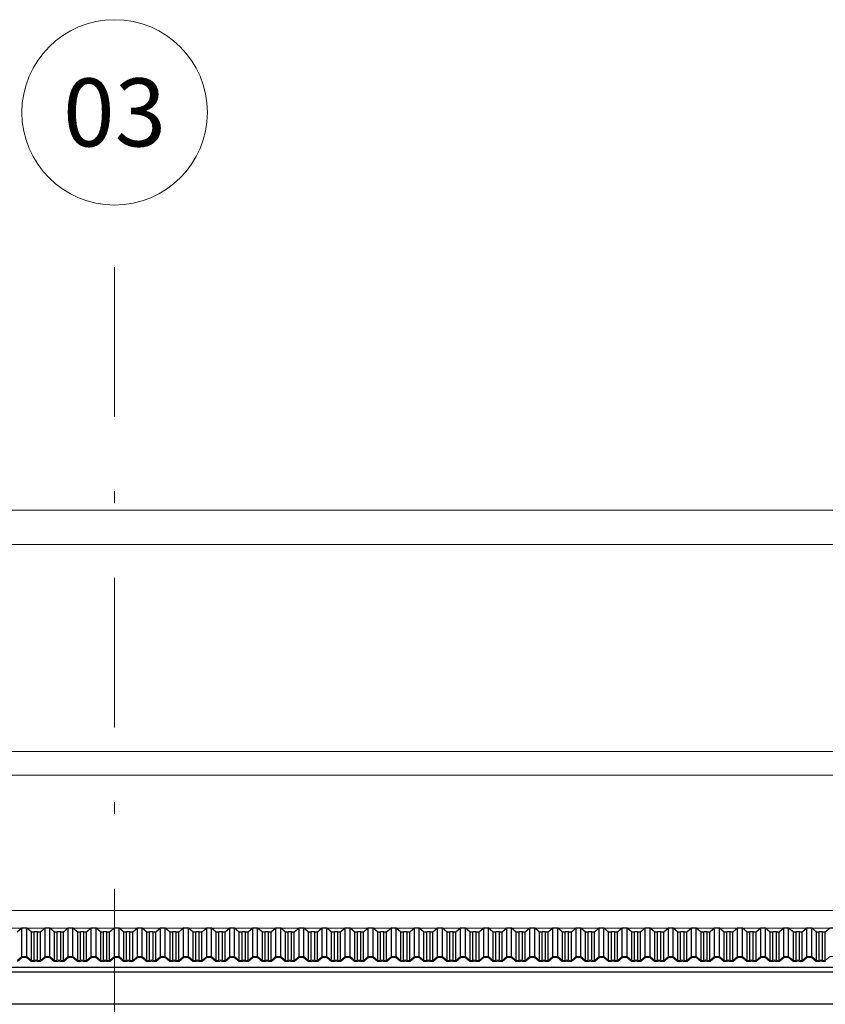
# Model space of a CAD drawing. Units: inches. Extents: x 42674 to 43064, y 8106 to 8320.
# Drawn here: x 42829 to 42836, y 8151 to 8159 of the extents above; entities that cross this region are included whole.
import ezdxf
from ezdxf.enums import TextEntityAlignment as Align

# ---------------------------------------------------------------- set-up
doc = ezdxf.new("R2010")
doc.units = ezdxf.units.IN
doc.header["$LTSCALE"] = 0.1
doc.header["$MEASUREMENT"] = 0
doc.linetypes.add('CONTINUO', pattern=[0])
doc.linetypes.add('DASHDOT', pattern=[25.4, 12.7, -6.35, 0, -6.35])
for name, color, linetype, lineweight in [('A-MET-2', 2, 'Continuous', 0), ('A-TELHA-3', 3, 'Continuous', 0), ('A-TEXTO-R100CL', 3, 'Continuous', 0)]:
    doc.layers.add(name, color=color, linetype=linetype, lineweight=lineweight)
for name, color, linetype in [('A-TELHA-1', 1, 'Continuous'), ('EIXOS', 2, 'DASHDOT'), ('G', 3, 'Continuous'), ('LINHA02', 1, 'Continuous')]:
    doc.layers.add(name, color=color, linetype=linetype)
doc.styles.add('T04', font='romans.shx', dxfattribs={"height": 0.11})

msp = doc.modelspace()

# ---------------------------------------------------------------- linework, layer by layer
at = {"layer": 'A-MET-2'}
for p, q in [((42783.6671, 8154.7495), (42894.5713, 8154.7495)), ((42783.6671, 8154.4563), (42894.5713, 8154.4563)), ((42783.6671, 8152.6995), (42894.5713, 8152.6995)), ((42783.6671, 8152.4995), (42894.5713, 8152.4995))]:
    msp.add_line(p, q, dxfattribs=at)
at = {"layer": 'A-TELHA-1'}
for p, q in [((42828.9248, 8150.9573), (42828.9248, 8151.1995)), ((42828.9656, 8150.9573), (42828.9656, 8151.1995)), ((42829.0056, 8150.9236), (42829.0056, 8151.1658)), ((42829.0287, 8150.9262), (42829.0287, 8151.1658)), ((42829.0577, 8150.9262), (42829.0577, 8151.1683)), ((42829.0808, 8150.9236), (42829.0808, 8151.1658)), ((42829.1208, 8150.9573), (42829.1208, 8151.1995)), ((42829.1616, 8150.9573), (42829.1616, 8151.1995)), ((42829.2016, 8150.9236), (42829.2016, 8151.1658)), ((42829.2247, 8150.9262), (42829.2247, 8151.1683)), ((42829.2537, 8150.9262), (42829.2537, 8151.1683)), ((42829.2768, 8150.9236), (42829.2768, 8151.1658)), ((42829.3168, 8150.9573), (42829.3168, 8151.1995)), ((42829.3576, 8150.9573), (42829.3576, 8151.1995)), ((42829.3976, 8150.9236), (42829.3976, 8151.1658)), ((42829.4207, 8150.9262), (42829.4207, 8151.1683)), ((42829.4497, 8150.9262), (42829.4497, 8151.1683)), ((42829.4728, 8150.9236), (42829.4728, 8151.1658)), ((42829.5128, 8150.9573), (42829.5128, 8151.1995)), ((42829.5536, 8150.9573), (42829.5536, 8151.1995)), ((42829.5936, 8150.9236), (42829.5936, 8151.1658)), ((42829.6167, 8150.9262), (42829.6167, 8151.1683)), ((42829.6457, 8150.9262), (42829.6457, 8151.1683)), ((42829.6688, 8150.9236), (42829.6688, 8151.1658)), ((42829.7088, 8150.9573), (42829.7088, 8151.1995)), ((42829.7496, 8150.9573), (42829.7496, 8151.1995)), ((42829.7896, 8150.9236), (42829.7896, 8151.1658)), ((42829.8127, 8150.9262), (42829.8127, 8151.1683)), ((42829.8417, 8150.9262), (42829.8417, 8151.1683)), ((42829.8648, 8150.9236), (42829.8648, 8151.1658)), ((42829.9048, 8150.9573), (42829.9048, 8151.1995)), ((42829.9456, 8150.9573), (42829.9456, 8151.1995)), ((42829.9856, 8150.9236), (42829.9856, 8151.1658)), ((42830.0087, 8150.9262), (42830.0087, 8151.1683)), ((42830.0377, 8150.9262), (42830.0377, 8151.1683)), ((42830.0608, 8150.9236), (42830.0608, 8151.1658)), ((42830.1008, 8150.9573), (42830.1008, 8151.1995)), ((42830.1416, 8150.9573), (42830.1416, 8151.1995)), ((42830.1816, 8150.9236), (42830.1816, 8151.1658)), ((42830.2047, 8150.9262), (42830.2047, 8151.1683)), ((42830.2337, 8150.9262), (42830.2337, 8151.1683)), ((42830.2568, 8150.9236), (42830.2568, 8151.1658)), ((42830.2968, 8150.9573), (42830.2968, 8151.1995)), ((42830.3376, 8150.9573), (42830.3376, 8151.1995)), ((42830.3776, 8150.9236), (42830.3776, 8151.1658)), ((42830.4007, 8150.9262), (42830.4007, 8151.1683)), ((42830.4297, 8150.9262), (42830.4297, 8151.1683)), ((42830.4528, 8150.9236), (42830.4528, 8151.1658)), ((42830.4528, 8150.9236), (42830.4528, 8151.1658)), ((42830.4928, 8150.9573), (42830.4928, 8151.1995)), ((42830.5336, 8150.9573), (42830.5336, 8151.1995)), ((42830.5736, 8150.9236), (42830.5736, 8151.1658)), ((42830.5967, 8150.9262), (42830.5967, 8151.1683)), ((42830.6257, 8150.9262), (42830.6257, 8151.1683)), ((42830.6488, 8150.9236), (42830.6488, 8151.1658)), ((42830.6888, 8150.9573), (42830.6888, 8151.1995)), ((42830.7296, 8150.9573), (42830.7296, 8151.1995)), ((42830.7696, 8150.9236), (42830.7696, 8151.1658)), ((42830.7927, 8150.9262), (42830.7927, 8151.1683)), ((42830.8217, 8150.9262), (42830.8217, 8151.1683)), ((42830.8448, 8150.9236), (42830.8448, 8151.1658)), ((42830.8848, 8150.9573), (42830.8848, 8151.1995)), ((42830.9256, 8150.9573), (42830.9256, 8151.1995)), ((42830.9656, 8150.9236), (42830.9656, 8151.1658)), ((42830.9887, 8150.9262), (42830.9887, 8151.1683)), ((42831.0177, 8150.9262), (42831.0177, 8151.1683)), ((42831.0408, 8150.9236), (42831.0408, 8151.1658)), ((42831.0408, 8150.9236), (42831.0408, 8151.1658)), ((42831.0808, 8150.9573), (42831.0808, 8151.1995)), ((42831.1216, 8150.9573), (42831.1216, 8151.1995)), ((42831.1616, 8150.9236), (42831.1616, 8151.1658)), ((42831.1847, 8150.9262), (42831.1847, 8151.1683)), ((42831.2137, 8150.9262), (42831.2137, 8151.1683)), ((42831.2368, 8150.9236), (42831.2368, 8151.1658)), ((42831.2768, 8150.9573), (42831.2768, 8151.1995)), ((42831.3176, 8150.9573), (42831.3176, 8151.1995)), ((42831.3576, 8150.9236), (42831.3576, 8151.1658)), ((42831.3807, 8150.9262), (42831.3807, 8151.1683)), ((42831.4097, 8150.9262), (42831.4097, 8151.1683)), ((42831.4328, 8150.9236), (42831.4328, 8151.1658)), ((42831.4728, 8150.9573), (42831.4728, 8151.1995)), ((42831.5136, 8150.9573), (42831.5136, 8151.1995)), ((42831.5536, 8150.9236), (42831.5536, 8151.1658)), ((42831.5767, 8150.9262), (42831.5767, 8151.1683)), ((42831.6057, 8150.9262), (42831.6057, 8151.1683)), ((42831.6288, 8150.9236), (42831.6288, 8151.1658)), ((42831.6688, 8150.9573), (42831.6688, 8151.1995)), ((42831.7096, 8150.9573), (42831.7096, 8151.1995)), ((42831.7496, 8150.9236), (42831.7496, 8151.1658)), ((42831.7727, 8150.9262), (42831.7727, 8151.1683)), ((42831.8017, 8150.9262), (42831.8017, 8151.1683)), ((42831.8248, 8150.9236), (42831.8248, 8151.1658)), ((42831.8648, 8150.9573), (42831.8648, 8151.1995)), ((42831.9056, 8150.9573), (42831.9056, 8151.1995)), ((42831.9456, 8150.9236), (42831.9456, 8151.1658)), ((42831.9687, 8150.9262), (42831.9687, 8151.1683)), ((42831.9977, 8150.9262), (42831.9977, 8151.1683)), ((42832.0208, 8150.9236), (42832.0208, 8151.1658)), ((42832.0608, 8150.9573), (42832.0608, 8151.1995)), ((42832.1016, 8150.9573), (42832.1016, 8151.1995)), ((42832.1416, 8150.9236), (42832.1416, 8151.1658)), ((42832.1647, 8150.9262), (42832.1647, 8151.1683)), ((42832.1937, 8150.9262), (42832.1937, 8151.1683)), ((42832.2168, 8150.9236), (42832.2168, 8151.1658)), ((42832.2568, 8150.9573), (42832.2568, 8151.1995)), ((42832.2976, 8150.9573), (42832.2976, 8151.1995)), ((42832.3376, 8150.9236), (42832.3376, 8151.1658)), ((42832.3607, 8150.9262), (42832.3607, 8151.1683)), ((42832.3897, 8150.9262), (42832.3897, 8151.1683)), ((42832.4128, 8150.9236), (42832.4128, 8151.1658)), ((42832.4528, 8150.9573), (42832.4528, 8151.1995)), ((42832.4936, 8150.9573), (42832.4936, 8151.1995)), ((42832.5336, 8150.9236), (42832.5336, 8151.1658)), ((42832.5567, 8150.9262), (42832.5567, 8151.1683)), ((42832.5857, 8150.9262), (42832.5857, 8151.1683)), ((42832.6088, 8150.9236), (42832.6088, 8151.1658)), ((42832.6088, 8150.9236), (42832.6088, 8151.1658)), ((42832.6488, 8150.9573), (42832.6488, 8151.1995)), ((42832.6896, 8150.9573), (42832.6896, 8151.1995)), ((42832.7296, 8150.9236), (42832.7296, 8151.1658)), ((42832.7527, 8150.9262), (42832.7527, 8151.1683)), ((42832.7817, 8150.9262), (42832.7817, 8151.1683)), ((42832.8048, 8150.9236), (42832.8048, 8151.1658)), ((42832.8448, 8150.9573), (42832.8448, 8151.1995)), ((42832.8856, 8150.9573), (42832.8856, 8151.1995)), ((42832.9256, 8150.9236), (42832.9256, 8151.1658)), ((42832.9487, 8150.9262), (42832.9487, 8151.1683)), ((42832.9777, 8150.9262), (42832.9777, 8151.1683)), ((42833.0008, 8150.9236), (42833.0008, 8151.1658)), ((42833.0408, 8150.9573), (42833.0408, 8151.1995)), ((42833.0816, 8150.9573), (42833.0816, 8151.1995)), ((42833.1216, 8150.9236), (42833.1216, 8151.1658)), ((42833.1447, 8150.9262), (42833.1447, 8151.1683)), ((42833.1737, 8150.9262), (42833.1737, 8151.1683)), ((42833.1968, 8150.9236), (42833.1968, 8151.1658)), ((42833.1968, 8150.9236), (42833.1968, 8151.1658)), ((42833.2368, 8150.9573), (42833.2368, 8151.1995)), ((42833.2776, 8150.9573), (42833.2776, 8151.1995)), ((42833.3176, 8150.9236), (42833.3176, 8151.1658)), ((42833.3407, 8150.9262), (42833.3407, 8151.1683)), ((42833.3697, 8150.9262), (42833.3697, 8151.1683)), ((42833.3928, 8150.9236), (42833.3928, 8151.1658)), ((42833.4328, 8150.9573), (42833.4328, 8151.1995)), ((42833.4736, 8150.9573), (42833.4736, 8151.1995)), ((42833.5136, 8150.9236), (42833.5136, 8151.1658)), ((42833.5367, 8150.9262), (42833.5367, 8151.1683)), ((42833.5657, 8150.9262), (42833.5657, 8151.1683)), ((42833.5888, 8150.9236), (42833.5888, 8151.1658)), ((42833.6288, 8150.9573), (42833.6288, 8151.1995)), ((42833.6696, 8150.9573), (42833.6696, 8151.1995)), ((42833.7096, 8150.9236), (42833.7096, 8151.1658)), ((42833.7327, 8150.9262), (42833.7327, 8151.1683)), ((42833.7617, 8150.9262), (42833.7617, 8151.1683)), ((42833.7848, 8150.9236), (42833.7848, 8151.1658)), ((42833.8248, 8150.9573), (42833.8248, 8151.1995)), ((42833.8656, 8150.9573), (42833.8656, 8151.1995)), ((42833.9056, 8150.9236), (42833.9056, 8151.1658)), ((42833.9287, 8150.9262), (42833.9287, 8151.1683)), ((42833.9577, 8150.9262), (42833.9577, 8151.1683)), ((42833.9808, 8150.9236), (42833.9808, 8151.1658)), ((42834.0208, 8150.9573), (42834.0208, 8151.1995)), ((42834.0616, 8150.9573), (42834.0616, 8151.1995)), ((42834.1016, 8150.9236), (42834.1016, 8151.1658)), ((42834.1247, 8150.9262), (42834.1247, 8151.1683)), ((42834.1537, 8150.9262), (42834.1537, 8151.1683)), ((42834.1768, 8150.9236), (42834.1768, 8151.1658)), ((42834.2168, 8150.9573), (42834.2168, 8151.1995)), ((42834.2576, 8150.9573), (42834.2576, 8151.1995)), ((42834.2976, 8150.9236), (42834.2976, 8151.1658)), ((42834.3207, 8150.9262), (42834.3207, 8151.1683)), ((42834.3497, 8150.9262), (42834.3497, 8151.1683)), ((42834.3728, 8150.9236), (42834.3728, 8151.1658)), ((42834.4128, 8150.9573), (42834.4128, 8151.1995)), ((42834.4536, 8150.9573), (42834.4536, 8151.1995)), ((42834.4936, 8150.9236), (42834.4936, 8151.1658)), ((42834.5167, 8150.9262), (42834.5167, 8151.1683)), ((42834.5457, 8150.9262), (42834.5457, 8151.1683)), ((42834.5688, 8150.9236), (42834.5688, 8151.1658)), ((42834.6088, 8150.9573), (42834.6088, 8151.1995)), ((42834.6496, 8150.9573), (42834.6496, 8151.1995)), ((42834.6896, 8150.9236), (42834.6896, 8151.1658)), ((42834.7127, 8150.9262), (42834.7127, 8151.1683)), ((42834.7417, 8150.9262), (42834.7417, 8151.1683)), ((42834.7648, 8150.9236), (42834.7648, 8151.1658)), ((42834.7648, 8150.9236), (42834.7648, 8151.1658)), ((42834.8048, 8150.9573), (42834.8048, 8151.1995)), ((42834.8456, 8150.9573), (42834.8456, 8151.1995)), ((42834.8856, 8150.9236), (42834.8856, 8151.1658)), ((42834.9087, 8150.9262), (42834.9087, 8151.1683)), ((42834.9377, 8150.9262), (42834.9377, 8151.1683)), ((42834.9608, 8150.9236), (42834.9608, 8151.1658)), ((42835.0008, 8150.9573), (42835.0008, 8151.1995)), ((42835.0416, 8150.9573), (42835.0416, 8151.1995)), ((42835.0816, 8150.9236), (42835.0816, 8151.1658)), ((42835.1047, 8150.9262), (42835.1047, 8151.1683)), ((42835.1337, 8150.9262), (42835.1337, 8151.1683)), ((42835.1568, 8150.9236), (42835.1568, 8151.1658)), ((42835.1568, 8150.9236), (42835.1568, 8151.1658)), ((42835.1968, 8150.9573), (42835.1968, 8151.1995)), ((42835.2376, 8150.9573), (42835.2376, 8151.1995)), ((42835.2776, 8150.9236), (42835.2776, 8151.1658)), ((42835.3007, 8150.9262), (42835.3007, 8151.1683)), ((42835.3297, 8150.9262), (42835.3297, 8151.1683)), ((42835.3528, 8150.9236), (42835.3528, 8151.1658)), ((42835.3928, 8150.9573), (42835.3928, 8151.1995)), ((42835.4336, 8150.9573), (42835.4336, 8151.1995)), ((42835.4736, 8150.9236), (42835.4736, 8151.1658)), ((42835.4967, 8150.9262), (42835.4967, 8151.1683)), ((42835.5257, 8150.9262), (42835.5257, 8151.1683)), ((42835.5488, 8150.9236), (42835.5488, 8151.1658)), ((42835.5488, 8150.9236), (42835.5488, 8151.1658)), ((42835.5888, 8150.9573), (42835.5888, 8151.1995)), ((42835.6296, 8150.9573), (42835.6296, 8151.1995)), ((42835.6696, 8150.9236), (42835.6696, 8151.1658)), ((42835.6927, 8150.9262), (42835.6927, 8151.1683)), ((42835.7217, 8150.9262), (42835.7217, 8151.1683)), ((42835.7448, 8150.9236), (42835.7448, 8151.1658))]:
    msp.add_line(p, q, dxfattribs=at)
for points in [[(42829.0808, 8151.1658), (42829.0577, 8151.1658), (42829.0577, 8151.1683), (42829.0287, 8151.1683), (42829.0287, 8151.1658), (42829.0056, 8151.1658), (42828.9656, 8151.1995), (42828.9248, 8151.1995), (42828.8848, 8151.1658)], [(42829.2768, 8151.1658), (42829.2537, 8151.1658), (42829.2537, 8151.1683), (42829.2247, 8151.1683), (42829.2247, 8151.1658), (42829.2016, 8151.1658), (42829.1616, 8151.1995), (42829.1208, 8151.1995), (42829.0808, 8151.1658)], [(42829.4728, 8151.1658), (42829.4497, 8151.1658), (42829.4497, 8151.1683), (42829.4207, 8151.1683), (42829.4207, 8151.1658), (42829.3976, 8151.1658), (42829.3576, 8151.1995), (42829.3168, 8151.1995), (42829.2768, 8151.1658)], [(42829.6688, 8151.1658), (42829.6457, 8151.1658), (42829.6457, 8151.1683), (42829.6167, 8151.1683), (42829.6167, 8151.1658), (42829.5936, 8151.1658), (42829.5536, 8151.1995), (42829.5128, 8151.1995), (42829.4728, 8151.1658)], [(42829.8648, 8151.1658), (42829.8417, 8151.1658), (42829.8417, 8151.1683), (42829.8127, 8151.1683), (42829.8127, 8151.1658), (42829.7896, 8151.1658), (42829.7496, 8151.1995), (42829.7088, 8151.1995), (42829.6688, 8151.1658)], [(42830.0608, 8151.1658), (42830.0377, 8151.1658), (42830.0377, 8151.1683), (42830.0087, 8151.1683), (42830.0087, 8151.1658), (42829.9856, 8151.1658), (42829.9456, 8151.1995), (42829.9048, 8151.1995), (42829.8648, 8151.1658)], [(42830.2208, 8151.1683), (42830.2047, 8151.1683), (42830.2047, 8151.1658), (42830.1816, 8151.1658), (42830.1416, 8151.1995), (42830.1008, 8151.1995), (42830.0608, 8151.1658)], [(42830.2568, 8151.1658), (42830.2337, 8151.1658), (42830.2337, 8151.1683), (42830.2047, 8151.1683), (42830.2047, 8151.1658), (42830.1816, 8151.1658), (42830.1416, 8151.1995), (42830.1008, 8151.1995), (42830.0608, 8151.1658)], [(42830.4297, 8151.1683), (42830.4007, 8151.1683), (42830.4007, 8151.1658), (42830.3776, 8151.1658), (42830.3376, 8151.1995), (42830.2968, 8151.1995), (42830.2568, 8151.1658)], [(42830.4528, 8151.1658), (42830.4297, 8151.1658), (42830.4297, 8151.1683), (42830.4007, 8151.1683), (42830.4007, 8151.1658), (42830.3776, 8151.1658), (42830.3376, 8151.1995), (42830.2968, 8151.1995), (42830.2568, 8151.1658)], [(42830.6488, 8151.1658), (42830.6257, 8151.1658), (42830.6257, 8151.1683), (42830.5967, 8151.1683), (42830.5967, 8151.1658), (42830.5736, 8151.1658), (42830.5336, 8151.1995), (42830.4928, 8151.1995), (42830.4528, 8151.1658)], [(42830.8448, 8151.1658), (42830.8217, 8151.1658), (42830.8217, 8151.1683), (42830.7927, 8151.1683), (42830.7927, 8151.1658), (42830.7696, 8151.1658), (42830.7296, 8151.1995), (42830.6888, 8151.1995), (42830.6488, 8151.1658)], [(42831.0408, 8151.1658), (42831.0177, 8151.1658), (42831.0177, 8151.1683), (42830.9887, 8151.1683), (42830.9887, 8151.1658), (42830.9656, 8151.1658), (42830.9256, 8151.1995), (42830.8848, 8151.1995), (42830.8448, 8151.1658)], [(42831.2368, 8151.1658), (42831.2137, 8151.1658), (42831.2137, 8151.1683), (42831.1847, 8151.1683), (42831.1847, 8151.1658), (42831.1616, 8151.1658), (42831.1216, 8151.1995), (42831.0808, 8151.1995), (42831.0408, 8151.1658)], [(42831.4328, 8151.1658), (42831.4097, 8151.1658), (42831.4097, 8151.1683), (42831.3807, 8151.1683), (42831.3807, 8151.1658), (42831.3576, 8151.1658), (42831.3176, 8151.1995), (42831.2768, 8151.1995), (42831.2368, 8151.1658)], [(42831.6288, 8151.1658), (42831.6057, 8151.1658), (42831.6057, 8151.1683), (42831.5767, 8151.1683), (42831.5767, 8151.1658), (42831.5536, 8151.1658), (42831.5136, 8151.1995), (42831.4728, 8151.1995), (42831.4328, 8151.1658)], [(42831.8248, 8151.1658), (42831.8017, 8151.1658), (42831.8017, 8151.1683), (42831.7727, 8151.1683), (42831.7727, 8151.1658), (42831.7496, 8151.1658), (42831.7096, 8151.1995), (42831.6688, 8151.1995), (42831.6288, 8151.1658)], [(42832.0208, 8151.1658), (42831.9977, 8151.1658), (42831.9977, 8151.1683), (42831.9687, 8151.1683), (42831.9687, 8151.1658), (42831.9456, 8151.1658), (42831.9056, 8151.1995), (42831.8648, 8151.1995), (42831.8248, 8151.1658)], [(42832.2168, 8151.1658), (42832.1937, 8151.1658), (42832.1937, 8151.1683), (42832.1647, 8151.1683), (42832.1647, 8151.1658), (42832.1416, 8151.1658), (42832.1016, 8151.1995), (42832.0608, 8151.1995), (42832.0208, 8151.1658)], [(42832.3768, 8151.1683), (42832.3607, 8151.1683), (42832.3607, 8151.1658), (42832.3376, 8151.1658), (42832.2976, 8151.1995), (42832.2568, 8151.1995), (42832.2168, 8151.1658)], [(42832.4128, 8151.1658), (42832.3897, 8151.1658), (42832.3897, 8151.1683), (42832.3607, 8151.1683), (42832.3607, 8151.1658), (42832.3376, 8151.1658), (42832.2976, 8151.1995), (42832.2568, 8151.1995), (42832.2168, 8151.1658)], [(42832.5857, 8151.1683), (42832.5567, 8151.1683), (42832.5567, 8151.1658), (42832.5336, 8151.1658), (42832.4936, 8151.1995), (42832.4528, 8151.1995), (42832.4128, 8151.1658)], [(42832.6088, 8151.1658), (42832.5857, 8151.1658), (42832.5857, 8151.1683), (42832.5567, 8151.1683), (42832.5567, 8151.1658), (42832.5336, 8151.1658), (42832.4936, 8151.1995), (42832.4528, 8151.1995), (42832.4128, 8151.1658)], [(42832.8048, 8151.1658), (42832.7817, 8151.1658), (42832.7817, 8151.1683), (42832.7527, 8151.1683), (42832.7527, 8151.1658), (42832.7296, 8151.1658), (42832.6896, 8151.1995), (42832.6488, 8151.1995), (42832.6088, 8151.1658)], [(42833.0008, 8151.1658), (42832.9777, 8151.1658), (42832.9777, 8151.1683), (42832.9487, 8151.1683), (42832.9487, 8151.1658), (42832.9256, 8151.1658), (42832.8856, 8151.1995), (42832.8448, 8151.1995), (42832.8048, 8151.1658)], [(42833.1968, 8151.1658), (42833.1737, 8151.1658), (42833.1737, 8151.1683), (42833.1447, 8151.1683), (42833.1447, 8151.1658), (42833.1216, 8151.1658), (42833.0816, 8151.1995), (42833.0408, 8151.1995), (42833.0008, 8151.1658)], [(42833.3928, 8151.1658), (42833.3697, 8151.1658), (42833.3697, 8151.1683), (42833.3407, 8151.1683), (42833.3407, 8151.1658), (42833.3176, 8151.1658), (42833.2776, 8151.1995), (42833.2368, 8151.1995), (42833.1968, 8151.1658)], [(42833.5888, 8151.1658), (42833.5657, 8151.1658), (42833.5657, 8151.1683), (42833.5367, 8151.1683), (42833.5367, 8151.1658), (42833.5136, 8151.1658), (42833.4736, 8151.1995), (42833.4328, 8151.1995), (42833.3928, 8151.1658)], [(42833.7848, 8151.1658), (42833.7617, 8151.1658), (42833.7617, 8151.1683), (42833.7327, 8151.1683), (42833.7327, 8151.1658), (42833.7096, 8151.1658), (42833.6696, 8151.1995), (42833.6288, 8151.1995), (42833.5888, 8151.1658)], [(42833.9808, 8151.1658), (42833.9577, 8151.1658), (42833.9577, 8151.1683), (42833.9287, 8151.1683), (42833.9287, 8151.1658), (42833.9056, 8151.1658), (42833.8656, 8151.1995), (42833.8248, 8151.1995), (42833.7848, 8151.1658)], [(42834.1768, 8151.1658), (42834.1537, 8151.1658), (42834.1537, 8151.1683), (42834.1247, 8151.1683), (42834.1247, 8151.1658), (42834.1016, 8151.1658), (42834.0616, 8151.1995), (42834.0208, 8151.1995), (42833.9808, 8151.1658)], [(42834.3728, 8151.1658), (42834.3497, 8151.1658), (42834.3497, 8151.1683), (42834.3207, 8151.1683), (42834.3207, 8151.1658), (42834.2976, 8151.1658), (42834.2576, 8151.1995), (42834.2168, 8151.1995), (42834.1768, 8151.1658)], [(42834.5328, 8151.1683), (42834.5167, 8151.1683), (42834.5167, 8151.1658), (42834.4936, 8151.1658), (42834.4536, 8151.1995), (42834.4128, 8151.1995), (42834.3728, 8151.1658)], [(42834.5688, 8151.1658), (42834.5457, 8151.1658), (42834.5457, 8151.1683), (42834.5167, 8151.1683), (42834.5167, 8151.1658), (42834.4936, 8151.1658), (42834.4536, 8151.1995), (42834.4128, 8151.1995), (42834.3728, 8151.1658)], [(42834.7417, 8151.1683), (42834.7127, 8151.1683), (42834.7127, 8151.1658), (42834.6896, 8151.1658), (42834.6496, 8151.1995), (42834.6088, 8151.1995), (42834.5688, 8151.1658)], [(42834.7648, 8151.1658), (42834.7417, 8151.1658), (42834.7417, 8151.1683), (42834.7127, 8151.1683), (42834.7127, 8151.1658), (42834.6896, 8151.1658), (42834.6496, 8151.1995), (42834.6088, 8151.1995), (42834.5688, 8151.1658)], [(42834.9248, 8151.1683), (42834.9087, 8151.1683), (42834.9087, 8151.1658), (42834.8856, 8151.1658), (42834.8456, 8151.1995), (42834.8048, 8151.1995), (42834.7648, 8151.1658)], [(42834.9608, 8151.1658), (42834.9377, 8151.1658), (42834.9377, 8151.1683), (42834.9087, 8151.1683), (42834.9087, 8151.1658), (42834.8856, 8151.1658), (42834.8456, 8151.1995), (42834.8048, 8151.1995), (42834.7648, 8151.1658)], [(42835.1337, 8151.1683), (42835.1047, 8151.1683), (42835.1047, 8151.1658), (42835.0816, 8151.1658), (42835.0416, 8151.1995), (42835.0008, 8151.1995), (42834.9608, 8151.1658)], [(42835.1568, 8151.1658), (42835.1337, 8151.1658), (42835.1337, 8151.1683), (42835.1047, 8151.1683), (42835.1047, 8151.1658), (42835.0816, 8151.1658), (42835.0416, 8151.1995), (42835.0008, 8151.1995), (42834.9608, 8151.1658)], [(42835.3168, 8151.1683), (42835.3007, 8151.1683), (42835.3007, 8151.1658), (42835.2776, 8151.1658), (42835.2376, 8151.1995), (42835.1968, 8151.1995), (42835.1568, 8151.1658)], [(42835.3528, 8151.1658), (42835.3297, 8151.1658), (42835.3297, 8151.1683), (42835.3007, 8151.1683), (42835.3007, 8151.1658), (42835.2776, 8151.1658), (42835.2376, 8151.1995), (42835.1968, 8151.1995), (42835.1568, 8151.1658)], [(42835.5257, 8151.1683), (42835.4967, 8151.1683), (42835.4967, 8151.1658), (42835.4736, 8151.1658), (42835.4336, 8151.1995), (42835.3928, 8151.1995), (42835.3528, 8151.1658)], [(42835.5488, 8151.1658), (42835.5257, 8151.1658), (42835.5257, 8151.1683), (42835.4967, 8151.1683), (42835.4967, 8151.1658), (42835.4736, 8151.1658), (42835.4336, 8151.1995), (42835.3928, 8151.1995), (42835.3528, 8151.1658)], [(42835.7448, 8151.1658), (42835.7217, 8151.1658), (42835.7217, 8151.1683), (42835.6927, 8151.1683), (42835.6927, 8151.1658), (42835.6696, 8151.1658), (42835.6296, 8151.1995), (42835.5888, 8151.1995), (42835.5488, 8151.1658)], [(42835.9408, 8151.1658), (42835.9177, 8151.1658), (42835.9177, 8151.1683), (42835.8887, 8151.1683), (42835.8887, 8151.1658), (42835.8656, 8151.1658), (42835.8256, 8151.1995), (42835.7848, 8151.1995), (42835.7448, 8151.1658)]]:
    msp.add_lwpolyline(points, dxfattribs=at)
at = {"layer": 'A-TELHA-3', "linetype": 'CONTINUO'}
for p, q in [((42899.5713, 8151.3495), (42778.744, 8151.3495)), ((42899.5713, 8151.1995), (42778.7831, 8151.1995))]:
    msp.add_line(p, q, dxfattribs=at)
at = {"layer": 'A-TELHA-3'}
for points in [[(42829.0808, 8150.9236), (42829.0577, 8150.9236), (42829.0577, 8150.9262), (42829.0287, 8150.9262), (42829.0287, 8150.9236), (42829.0056, 8150.9236), (42828.9656, 8150.9573), (42828.9248, 8150.9573), (42828.8848, 8150.9236)], [(42829.0832, 8150.9171), (42829.0512, 8150.9171), (42829.0512, 8150.9196), (42829.0352, 8150.9196), (42829.0352, 8150.9171), (42829.0032, 8150.9171), (42828.9632, 8150.9508), (42828.9272, 8150.9508), (42828.8872, 8150.9171)], [(42829.2768, 8150.9236), (42829.2537, 8150.9236), (42829.2537, 8150.9262), (42829.2247, 8150.9262), (42829.2247, 8150.9236), (42829.2016, 8150.9236), (42829.1616, 8150.9573), (42829.1208, 8150.9573), (42829.0808, 8150.9236)], [(42829.2792, 8150.9171), (42829.2472, 8150.9171), (42829.2472, 8150.9196), (42829.2312, 8150.9196), (42829.2312, 8150.9171), (42829.1992, 8150.9171), (42829.1592, 8150.9508), (42829.1232, 8150.9508), (42829.0832, 8150.9171)], [(42829.4728, 8150.9236), (42829.4497, 8150.9236), (42829.4497, 8150.9262), (42829.4207, 8150.9262), (42829.4207, 8150.9236), (42829.3976, 8150.9236), (42829.3576, 8150.9573), (42829.3168, 8150.9573), (42829.2768, 8150.9236)], [(42829.4752, 8150.9171), (42829.4432, 8150.9171), (42829.4432, 8150.9196), (42829.4272, 8150.9196), (42829.4272, 8150.9171), (42829.3952, 8150.9171), (42829.3552, 8150.9508), (42829.3192, 8150.9508), (42829.2792, 8150.9171)], [(42829.6688, 8150.9236), (42829.6457, 8150.9236), (42829.6457, 8150.9262), (42829.6167, 8150.9262), (42829.6167, 8150.9236), (42829.5936, 8150.9236), (42829.5536, 8150.9573), (42829.5128, 8150.9573), (42829.4728, 8150.9236)], [(42829.6712, 8150.9171), (42829.6392, 8150.9171), (42829.6392, 8150.9196), (42829.6232, 8150.9196), (42829.6232, 8150.9171), (42829.5912, 8150.9171), (42829.5512, 8150.9508), (42829.5152, 8150.9508), (42829.4752, 8150.9171)], [(42829.8648, 8150.9236), (42829.8417, 8150.9236), (42829.8417, 8150.9262), (42829.8127, 8150.9262), (42829.8127, 8150.9236), (42829.7896, 8150.9236), (42829.7496, 8150.9573), (42829.7088, 8150.9573), (42829.6688, 8150.9236)], [(42829.8672, 8150.9171), (42829.8352, 8150.9171), (42829.8352, 8150.9196), (42829.8192, 8150.9196), (42829.8192, 8150.9171), (42829.7872, 8150.9171), (42829.7472, 8150.9508), (42829.7112, 8150.9508), (42829.6712, 8150.9171)], [(42830.0608, 8150.9236), (42830.0377, 8150.9236), (42830.0377, 8150.9262), (42830.0087, 8150.9262), (42830.0087, 8150.9236), (42829.9856, 8150.9236), (42829.9456, 8150.9573), (42829.9048, 8150.9573), (42829.8648, 8150.9236)], [(42830.0632, 8150.9171), (42830.0312, 8150.9171), (42830.0312, 8150.9196), (42830.0152, 8150.9196), (42830.0152, 8150.9171), (42829.9832, 8150.9171), (42829.9432, 8150.9508), (42829.9072, 8150.9508), (42829.8672, 8150.9171)], [(42830.2208, 8150.9262), (42830.2047, 8150.9262), (42830.2047, 8150.9236), (42830.1816, 8150.9236), (42830.1416, 8150.9573), (42830.1008, 8150.9573), (42830.0608, 8150.9236)], [(42830.2568, 8150.9236), (42830.2337, 8150.9236), (42830.2337, 8150.9262), (42830.2047, 8150.9262), (42830.2047, 8150.9236), (42830.1816, 8150.9236), (42830.1416, 8150.9573), (42830.1008, 8150.9573), (42830.0608, 8150.9236)], [(42830.2208, 8150.9196), (42830.2112, 8150.9196), (42830.2112, 8150.9171), (42830.1792, 8150.9171), (42830.1392, 8150.9508), (42830.1032, 8150.9508), (42830.0632, 8150.9171)], [(42830.2592, 8150.9171), (42830.2272, 8150.9171), (42830.2272, 8150.9196), (42830.2112, 8150.9196), (42830.2112, 8150.9171), (42830.1792, 8150.9171), (42830.1392, 8150.9508), (42830.1032, 8150.9508), (42830.0632, 8150.9171)], [(42830.4528, 8150.9236), (42830.4297, 8150.9236), (42830.4297, 8150.9262), (42830.4007, 8150.9262), (42830.4007, 8150.9236), (42830.3776, 8150.9236), (42830.3376, 8150.9573), (42830.2968, 8150.9573), (42830.2568, 8150.9236)], [(42830.4552, 8150.9171), (42830.4232, 8150.9171), (42830.4232, 8150.9196), (42830.4072, 8150.9196), (42830.4072, 8150.9171), (42830.3752, 8150.9171), (42830.3352, 8150.9508), (42830.2992, 8150.9508), (42830.2592, 8150.9171)], [(42830.6488, 8150.9236), (42830.6257, 8150.9236), (42830.6257, 8150.9262), (42830.5967, 8150.9262), (42830.5967, 8150.9236), (42830.5736, 8150.9236), (42830.5336, 8150.9573), (42830.4928, 8150.9573), (42830.4528, 8150.9236)], [(42830.6512, 8150.9171), (42830.6192, 8150.9171), (42830.6192, 8150.9196), (42830.6032, 8150.9196), (42830.6032, 8150.9171), (42830.5712, 8150.9171), (42830.5312, 8150.9508), (42830.4952, 8150.9508), (42830.4552, 8150.9171)], [(42830.8448, 8150.9236), (42830.8217, 8150.9236), (42830.8217, 8150.9262), (42830.7927, 8150.9262), (42830.7927, 8150.9236), (42830.7696, 8150.9236), (42830.7296, 8150.9573), (42830.6888, 8150.9573), (42830.6488, 8150.9236)], [(42830.8472, 8150.9171), (42830.8152, 8150.9171), (42830.8152, 8150.9196), (42830.7992, 8150.9196), (42830.7992, 8150.9171), (42830.7672, 8150.9171), (42830.7272, 8150.9508), (42830.6912, 8150.9508), (42830.6512, 8150.9171)], [(42831.0408, 8150.9236), (42831.0177, 8150.9236), (42831.0177, 8150.9262), (42830.9887, 8150.9262), (42830.9887, 8150.9236), (42830.9656, 8150.9236), (42830.9256, 8150.9573), (42830.8848, 8150.9573), (42830.8448, 8150.9236)], [(42831.0432, 8150.9171), (42831.0112, 8150.9171), (42831.0112, 8150.9196), (42830.9952, 8150.9196), (42830.9952, 8150.9171), (42830.9632, 8150.9171), (42830.9232, 8150.9508), (42830.8872, 8150.9508), (42830.8472, 8150.9171)], [(42831.2368, 8150.9236), (42831.2137, 8150.9236), (42831.2137, 8150.9262), (42831.1847, 8150.9262), (42831.1847, 8150.9236), (42831.1616, 8150.9236), (42831.1216, 8150.9573), (42831.0808, 8150.9573), (42831.0408, 8150.9236)], [(42831.2392, 8150.9171), (42831.2072, 8150.9171), (42831.2072, 8150.9196), (42831.1912, 8150.9196), (42831.1912, 8150.9171), (42831.1592, 8150.9171), (42831.1192, 8150.9508), (42831.0832, 8150.9508), (42831.0432, 8150.9171)], [(42831.4328, 8150.9236), (42831.4097, 8150.9236), (42831.4097, 8150.9262), (42831.3807, 8150.9262), (42831.3807, 8150.9236), (42831.3576, 8150.9236), (42831.3176, 8150.9573), (42831.2768, 8150.9573), (42831.2368, 8150.9236)], [(42831.4352, 8150.9171), (42831.4032, 8150.9171), (42831.4032, 8150.9196), (42831.3872, 8150.9196), (42831.3872, 8150.9171), (42831.3552, 8150.9171), (42831.3152, 8150.9508), (42831.2792, 8150.9508), (42831.2392, 8150.9171)], [(42831.6288, 8150.9236), (42831.6057, 8150.9236), (42831.6057, 8150.9262), (42831.5767, 8150.9262), (42831.5767, 8150.9236), (42831.5536, 8150.9236), (42831.5136, 8150.9573), (42831.4728, 8150.9573), (42831.4328, 8150.9236)], [(42831.6312, 8150.9171), (42831.5992, 8150.9171), (42831.5992, 8150.9196), (42831.5832, 8150.9196), (42831.5832, 8150.9171), (42831.5512, 8150.9171), (42831.5112, 8150.9508), (42831.4752, 8150.9508), (42831.4352, 8150.9171)], [(42831.8248, 8150.9236), (42831.8017, 8150.9236), (42831.8017, 8150.9262), (42831.7727, 8150.9262), (42831.7727, 8150.9236), (42831.7496, 8150.9236), (42831.7096, 8150.9573), (42831.6688, 8150.9573), (42831.6288, 8150.9236)], [(42831.8272, 8150.9171), (42831.7952, 8150.9171), (42831.7952, 8150.9196), (42831.7792, 8150.9196), (42831.7792, 8150.9171), (42831.7472, 8150.9171), (42831.7072, 8150.9508), (42831.6712, 8150.9508), (42831.6312, 8150.9171)], [(42832.0208, 8150.9236), (42831.9977, 8150.9236), (42831.9977, 8150.9262), (42831.9687, 8150.9262), (42831.9687, 8150.9236), (42831.9456, 8150.9236), (42831.9056, 8150.9573), (42831.8648, 8150.9573), (42831.8248, 8150.9236)], [(42832.0232, 8150.9171), (42831.9912, 8150.9171), (42831.9912, 8150.9196), (42831.9752, 8150.9196), (42831.9752, 8150.9171), (42831.9432, 8150.9171), (42831.9032, 8150.9508), (42831.8672, 8150.9508), (42831.8272, 8150.9171)], [(42832.2168, 8150.9236), (42832.1937, 8150.9236), (42832.1937, 8150.9262), (42832.1647, 8150.9262), (42832.1647, 8150.9236), (42832.1416, 8150.9236), (42832.1016, 8150.9573), (42832.0608, 8150.9573), (42832.0208, 8150.9236)], [(42832.2192, 8150.9171), (42832.1872, 8150.9171), (42832.1872, 8150.9196), (42832.1712, 8150.9196), (42832.1712, 8150.9171), (42832.1392, 8150.9171), (42832.0992, 8150.9508), (42832.0632, 8150.9508), (42832.0232, 8150.9171)], [(42832.3768, 8150.9262), (42832.3607, 8150.9262), (42832.3607, 8150.9236), (42832.3376, 8150.9236), (42832.2976, 8150.9573), (42832.2568, 8150.9573), (42832.2168, 8150.9236)], [(42832.4128, 8150.9236), (42832.3897, 8150.9236), (42832.3897, 8150.9262), (42832.3607, 8150.9262), (42832.3607, 8150.9236), (42832.3376, 8150.9236), (42832.2976, 8150.9573), (42832.2568, 8150.9573), (42832.2168, 8150.9236)], [(42832.3768, 8150.9196), (42832.3672, 8150.9196), (42832.3672, 8150.9171), (42832.3352, 8150.9171), (42832.2952, 8150.9508), (42832.2592, 8150.9508), (42832.2192, 8150.9171)], [(42832.4152, 8150.9171), (42832.3832, 8150.9171), (42832.3832, 8150.9196), (42832.3672, 8150.9196), (42832.3672, 8150.9171), (42832.3352, 8150.9171), (42832.2952, 8150.9508), (42832.2592, 8150.9508), (42832.2192, 8150.9171)], [(42832.6088, 8150.9236), (42832.5857, 8150.9236), (42832.5857, 8150.9262), (42832.5567, 8150.9262), (42832.5567, 8150.9236), (42832.5336, 8150.9236), (42832.4936, 8150.9573), (42832.4528, 8150.9573), (42832.4128, 8150.9236)], [(42832.6112, 8150.9171), (42832.5792, 8150.9171), (42832.5792, 8150.9196), (42832.5632, 8150.9196), (42832.5632, 8150.9171), (42832.5312, 8150.9171), (42832.4912, 8150.9508), (42832.4552, 8150.9508), (42832.4152, 8150.9171)], [(42832.8048, 8150.9236), (42832.7817, 8150.9236), (42832.7817, 8150.9262), (42832.7527, 8150.9262), (42832.7527, 8150.9236), (42832.7296, 8150.9236), (42832.6896, 8150.9573), (42832.6488, 8150.9573), (42832.6088, 8150.9236)], [(42832.8072, 8150.9171), (42832.7752, 8150.9171), (42832.7752, 8150.9196), (42832.7592, 8150.9196), (42832.7592, 8150.9171), (42832.7272, 8150.9171), (42832.6872, 8150.9508), (42832.6512, 8150.9508), (42832.6112, 8150.9171)], [(42833.0008, 8150.9236), (42832.9777, 8150.9236), (42832.9777, 8150.9262), (42832.9487, 8150.9262), (42832.9487, 8150.9236), (42832.9256, 8150.9236), (42832.8856, 8150.9573), (42832.8448, 8150.9573), (42832.8048, 8150.9236)], [(42833.0032, 8150.9171), (42832.9712, 8150.9171), (42832.9712, 8150.9196), (42832.9552, 8150.9196), (42832.9552, 8150.9171), (42832.9232, 8150.9171), (42832.8832, 8150.9508), (42832.8472, 8150.9508), (42832.8072, 8150.9171)], [(42833.1968, 8150.9236), (42833.1737, 8150.9236), (42833.1737, 8150.9262), (42833.1447, 8150.9262), (42833.1447, 8150.9236), (42833.1216, 8150.9236), (42833.0816, 8150.9573), (42833.0408, 8150.9573), (42833.0008, 8150.9236)], [(42833.1992, 8150.9171), (42833.1672, 8150.9171), (42833.1672, 8150.9196), (42833.1512, 8150.9196), (42833.1512, 8150.9171), (42833.1192, 8150.9171), (42833.0792, 8150.9508), (42833.0432, 8150.9508), (42833.0032, 8150.9171)], [(42833.3928, 8150.9236), (42833.3697, 8150.9236), (42833.3697, 8150.9262), (42833.3407, 8150.9262), (42833.3407, 8150.9236), (42833.3176, 8150.9236), (42833.2776, 8150.9573), (42833.2368, 8150.9573), (42833.1968, 8150.9236)], [(42833.3952, 8150.9171), (42833.3632, 8150.9171), (42833.3632, 8150.9196), (42833.3472, 8150.9196), (42833.3472, 8150.9171), (42833.3152, 8150.9171), (42833.2752, 8150.9508), (42833.2392, 8150.9508), (42833.1992, 8150.9171)], [(42833.5888, 8150.9236), (42833.5657, 8150.9236), (42833.5657, 8150.9262), (42833.5367, 8150.9262), (42833.5367, 8150.9236), (42833.5136, 8150.9236), (42833.4736, 8150.9573), (42833.4328, 8150.9573), (42833.3928, 8150.9236)], [(42833.5912, 8150.9171), (42833.5592, 8150.9171), (42833.5592, 8150.9196), (42833.5432, 8150.9196), (42833.5432, 8150.9171), (42833.5112, 8150.9171), (42833.4712, 8150.9508), (42833.4352, 8150.9508), (42833.3952, 8150.9171)], [(42833.7848, 8150.9236), (42833.7617, 8150.9236), (42833.7617, 8150.9262), (42833.7327, 8150.9262), (42833.7327, 8150.9236), (42833.7096, 8150.9236), (42833.6696, 8150.9573), (42833.6288, 8150.9573), (42833.5888, 8150.9236)], [(42833.7872, 8150.9171), (42833.7552, 8150.9171), (42833.7552, 8150.9196), (42833.7392, 8150.9196), (42833.7392, 8150.9171), (42833.7072, 8150.9171), (42833.6672, 8150.9508), (42833.6312, 8150.9508), (42833.5912, 8150.9171)], [(42833.9808, 8150.9236), (42833.9577, 8150.9236), (42833.9577, 8150.9262), (42833.9287, 8150.9262), (42833.9287, 8150.9236), (42833.9056, 8150.9236), (42833.8656, 8150.9573), (42833.8248, 8150.9573), (42833.7848, 8150.9236)], [(42833.9832, 8150.9171), (42833.9512, 8150.9171), (42833.9512, 8150.9196), (42833.9352, 8150.9196), (42833.9352, 8150.9171), (42833.9032, 8150.9171), (42833.8632, 8150.9508), (42833.8272, 8150.9508), (42833.7872, 8150.9171)], [(42834.1768, 8150.9236), (42834.1537, 8150.9236), (42834.1537, 8150.9262), (42834.1247, 8150.9262), (42834.1247, 8150.9236), (42834.1016, 8150.9236), (42834.0616, 8150.9573), (42834.0208, 8150.9573), (42833.9808, 8150.9236)], [(42834.1792, 8150.9171), (42834.1472, 8150.9171), (42834.1472, 8150.9196), (42834.1312, 8150.9196), (42834.1312, 8150.9171), (42834.0992, 8150.9171), (42834.0592, 8150.9508), (42834.0232, 8150.9508), (42833.9832, 8150.9171)], [(42834.3728, 8150.9236), (42834.3497, 8150.9236), (42834.3497, 8150.9262), (42834.3207, 8150.9262), (42834.3207, 8150.9236), (42834.2976, 8150.9236), (42834.2576, 8150.9573), (42834.2168, 8150.9573), (42834.1768, 8150.9236)], [(42834.3752, 8150.9171), (42834.3432, 8150.9171), (42834.3432, 8150.9196), (42834.3272, 8150.9196), (42834.3272, 8150.9171), (42834.2952, 8150.9171), (42834.2552, 8150.9508), (42834.2192, 8150.9508), (42834.1792, 8150.9171)], [(42834.5328, 8150.9262), (42834.5167, 8150.9262), (42834.5167, 8150.9236), (42834.4936, 8150.9236), (42834.4536, 8150.9573), (42834.4128, 8150.9573), (42834.3728, 8150.9236)], [(42834.5688, 8150.9236), (42834.5457, 8150.9236), (42834.5457, 8150.9262), (42834.5167, 8150.9262), (42834.5167, 8150.9236), (42834.4936, 8150.9236), (42834.4536, 8150.9573), (42834.4128, 8150.9573), (42834.3728, 8150.9236)], [(42834.5328, 8150.9196), (42834.5232, 8150.9196), (42834.5232, 8150.9171), (42834.4912, 8150.9171), (42834.4512, 8150.9508), (42834.4152, 8150.9508), (42834.3752, 8150.9171)], [(42834.5712, 8150.9171), (42834.5392, 8150.9171), (42834.5392, 8150.9196), (42834.5232, 8150.9196), (42834.5232, 8150.9171), (42834.4912, 8150.9171), (42834.4512, 8150.9508), (42834.4152, 8150.9508), (42834.3752, 8150.9171)], [(42834.7648, 8150.9236), (42834.7417, 8150.9236), (42834.7417, 8150.9262), (42834.7127, 8150.9262), (42834.7127, 8150.9236), (42834.6896, 8150.9236), (42834.6496, 8150.9573), (42834.6088, 8150.9573), (42834.5688, 8150.9236)], [(42834.7672, 8150.9171), (42834.7352, 8150.9171), (42834.7352, 8150.9196), (42834.7192, 8150.9196), (42834.7192, 8150.9171), (42834.6872, 8150.9171), (42834.6472, 8150.9508), (42834.6112, 8150.9508), (42834.5712, 8150.9171)], [(42834.9248, 8150.9262), (42834.9087, 8150.9262), (42834.9087, 8150.9236), (42834.8856, 8150.9236), (42834.8456, 8150.9573), (42834.8048, 8150.9573), (42834.7648, 8150.9236)], [(42834.9608, 8150.9236), (42834.9377, 8150.9236), (42834.9377, 8150.9262), (42834.9087, 8150.9262), (42834.9087, 8150.9236), (42834.8856, 8150.9236), (42834.8456, 8150.9573), (42834.8048, 8150.9573), (42834.7648, 8150.9236)], [(42834.9248, 8150.9196), (42834.9152, 8150.9196), (42834.9152, 8150.9171), (42834.8832, 8150.9171), (42834.8432, 8150.9508), (42834.8072, 8150.9508), (42834.7672, 8150.9171)], [(42834.9632, 8150.9171), (42834.9312, 8150.9171), (42834.9312, 8150.9196), (42834.9152, 8150.9196), (42834.9152, 8150.9171), (42834.8832, 8150.9171), (42834.8432, 8150.9508), (42834.8072, 8150.9508), (42834.7672, 8150.9171)], [(42835.1568, 8150.9236), (42835.1337, 8150.9236), (42835.1337, 8150.9262), (42835.1047, 8150.9262), (42835.1047, 8150.9236), (42835.0816, 8150.9236), (42835.0416, 8150.9573), (42835.0008, 8150.9573), (42834.9608, 8150.9236)], [(42835.1592, 8150.9171), (42835.1272, 8150.9171), (42835.1272, 8150.9196), (42835.1112, 8150.9196), (42835.1112, 8150.9171), (42835.0792, 8150.9171), (42835.0392, 8150.9508), (42835.0032, 8150.9508), (42834.9632, 8150.9171)], [(42835.3168, 8150.9262), (42835.3007, 8150.9262), (42835.3007, 8150.9236), (42835.2776, 8150.9236), (42835.2376, 8150.9573), (42835.1968, 8150.9573), (42835.1568, 8150.9236)], [(42835.3528, 8150.9236), (42835.3297, 8150.9236), (42835.3297, 8150.9262), (42835.3007, 8150.9262), (42835.3007, 8150.9236), (42835.2776, 8150.9236), (42835.2376, 8150.9573), (42835.1968, 8150.9573), (42835.1568, 8150.9236)], [(42835.3168, 8150.9196), (42835.3072, 8150.9196), (42835.3072, 8150.9171), (42835.2752, 8150.9171), (42835.2352, 8150.9508), (42835.1992, 8150.9508), (42835.1592, 8150.9171)], [(42835.3552, 8150.9171), (42835.3232, 8150.9171), (42835.3232, 8150.9196), (42835.3072, 8150.9196), (42835.3072, 8150.9171), (42835.2752, 8150.9171), (42835.2352, 8150.9508), (42835.1992, 8150.9508), (42835.1592, 8150.9171)], [(42835.5488, 8150.9236), (42835.5257, 8150.9236), (42835.5257, 8150.9262), (42835.4967, 8150.9262), (42835.4967, 8150.9236), (42835.4736, 8150.9236), (42835.4336, 8150.9573), (42835.3928, 8150.9573), (42835.3528, 8150.9236)], [(42835.5512, 8150.9171), (42835.5192, 8150.9171), (42835.5192, 8150.9196), (42835.5032, 8150.9196), (42835.5032, 8150.9171), (42835.4712, 8150.9171), (42835.4312, 8150.9508), (42835.3952, 8150.9508), (42835.3552, 8150.9171)], [(42835.7088, 8150.9262), (42835.6927, 8150.9262), (42835.6927, 8150.9236), (42835.6696, 8150.9236), (42835.6296, 8150.9573), (42835.5888, 8150.9573), (42835.5488, 8150.9236)], [(42835.7448, 8150.9236), (42835.7217, 8150.9236), (42835.7217, 8150.9262), (42835.6927, 8150.9262), (42835.6927, 8150.9236), (42835.6696, 8150.9236), (42835.6296, 8150.9573), (42835.5888, 8150.9573), (42835.5488, 8150.9236)], [(42835.7088, 8150.9196), (42835.6992, 8150.9196), (42835.6992, 8150.9171), (42835.6672, 8150.9171), (42835.6272, 8150.9508), (42835.5912, 8150.9508), (42835.5512, 8150.9171)], [(42835.7472, 8150.9171), (42835.7152, 8150.9171), (42835.7152, 8150.9196), (42835.6992, 8150.9196), (42835.6992, 8150.9171), (42835.6672, 8150.9171), (42835.6272, 8150.9508), (42835.5912, 8150.9508), (42835.5512, 8150.9171)], [(42835.9408, 8150.9236), (42835.9177, 8150.9236), (42835.9177, 8150.9262), (42835.8887, 8150.9262), (42835.8887, 8150.9236), (42835.8656, 8150.9236), (42835.8256, 8150.9573), (42835.7848, 8150.9573), (42835.7448, 8150.9236)]]:
    msp.add_lwpolyline(points, dxfattribs=at)
at = {"layer": 'A-TEXTO-R100CL'}
msp.add_circle((42829.711, 8158.1277), 0.7875, dxfattribs=at)
at = {"layer": 'EIXOS', "lineweight": 0}
msp.add_line((42829.711, 8139.7043), (42829.711, 8156.8402), dxfattribs=at)
at = {"layer": 'G'}
for p, q in [((42806.6145, 8150.5574), (42829.7145, 8150.5574)), ((42829.7133, 8150.5574), (42852.8133, 8150.5574))]:
    msp.add_line(p, q, dxfattribs=at)
at = {"layer": 'LINHA02'}
for p, q in [((42806.6145, 8150.8678), (42829.7145, 8150.8678)), ((42806.6145, 8150.8277), (42829.7145, 8150.8277)), ((42829.7133, 8150.8678), (42852.8133, 8150.8678)), ((42829.7133, 8150.8277), (42852.8133, 8150.8277))]:
    msp.add_line(p, q, dxfattribs=at)

# ---------------------------------------------------------------- texts
at = {"layer": 'A-TEXTO-R100CL', "style": 'T04'}
msp.add_text('03', height=0.5775, dxfattribs=at).set_placement((42829.711, 8158.1277), align=Align.MIDDLE_CENTER)

doc.saveas('drawing.dxf')
